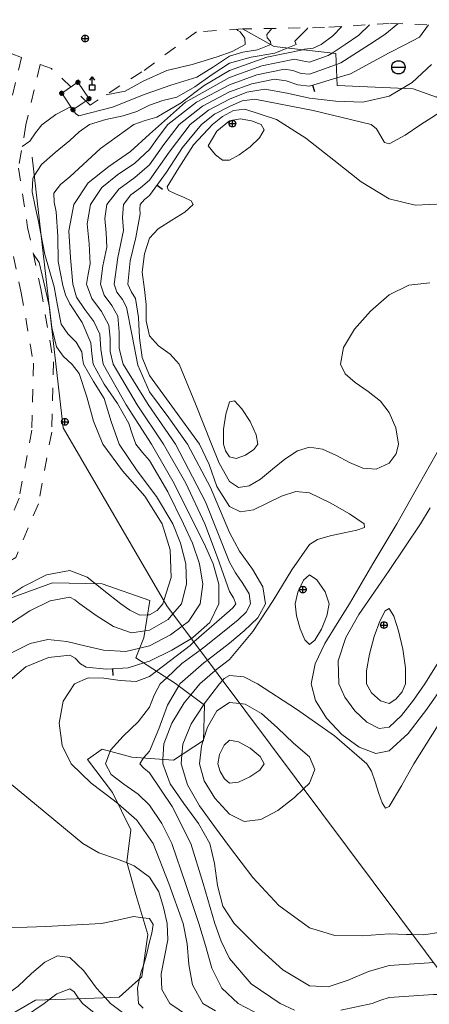
# Model space of a CAD drawing. Units: metres. Extents: x 26473806 to 26476277, y 7202123 to 7204352.
# Drawn here: x 26474705 to 26474766, y 7202671 to 7202819 of the extents above; entities that cross this region are included whole.
import ezdxf

# ---------------------------------------------------------------- set-up
doc = ezdxf.new("R2010")
doc.units = ezdxf.units.M
doc.linetypes.add('zm113', pattern=[4, 2, -2])
doc.layers.get('0').update_dxf_attribs({"linetype": 'CONTINUOUS'})
for name, color, linetype in [('MAANPINNAN_KORKEUS_PISTEET_Korkeuspiste_2501_25_2501', 7, 'CONTINUOUS'), ('MAANPINNAN_KORKEUS_PISTEET_Viettoviiva_2505_25_2505', 7, 'CONTINUOUS'), ('MAANPINNAN_KORKEUS_VIIVAT_Johtokäyrä_2521_25_2521', 7, 'CONTINUOUS'), ('MAANPINNAN_KORKEUS_VIIVAT_Korkeuskäyrä_2520_25_2520', 7, 'CONTINUOUS'), ('MAANPINNAN_KORKEUS_VIIVAT_Välikäyrä_2522_25_2522', 7, 'CONTINUOUS'), ('MAANPINTA_VIIVAT_Kuvioraja_1021_10_1021', 7, 'CONTINUOUS'), ('RAKENNUKSET_PISTEET_Kartoitettu rakennuksen piste_7003_70_7003', 7, 'CONTINUOUS'), ('RAKENNUKSET_VIIVAT_Muuntamo_7024_70_7024', 7, 'CONTINUOUS'), ('RAKENTEET_PISTEET_Antennimasto_7509_75_7509', 7, 'CONTINUOUS'), ('RAKENTEET_PISTEET_Kaivo_7501_75_7501', 7, 'CONTINUOUS'), ('RAKENTEET_VIIVAT_Puu tai rauta-aita_7531_75_7531', 7, 'CONTINUOUS'), ('TIELIIKENNEVERKOT_VIIVAT_Ajotie katkoviiva_8116_80_8116', 7, 'CONTINUOUS')]:
    doc.layers.add(name, color=color, linetype=linetype)
doc.linetypes.add('zm114', pattern='A,3,[24,KARTTA,S=0.8,R=0,X=0,Y=0],1', length=4)

# ---------------------------------------------------------------- blocks, each defined once
blk = doc.blocks.new('1000')
h = blk.add_hatch(color=0)
h.dxf.hatch_style = 1
h.paths.add_polyline_path([(-0.5, 0, 1), (0.5, 0, 1)])
at = {"color": 7, "linetype": 'Continuous', "lineweight": 50}
blk.add_circle((0, 0), 0.5, dxfattribs=at)
blk = doc.blocks.new('48')
at = {"color": 0, "linetype": 'Continuous'}
for p, q in [((-0.5, 0), (-0.484, 0.125)), ((-0.484, -0.125), (-0.5, 0)), ((-0.484, 0.125), (-0.438, 0.25)), ((-0.438, 0.25), (-0.359, 0.359)), ((-0.359, 0.359), (-0.25, 0.438)), ((-0.25, 0.438), (-0.125, 0.484)), ((-0.125, 0.484), (0, 0.5)), ((0, 0.5), (0.125, 0.484)), ((0, 0.5), (0, -0.5)), ((0.125, 0.484), (0.25, 0.438)), ((0.25, 0.438), (0.359, 0.359)), ((0.359, 0.359), (0.438, 0.25)), ((0.438, 0.25), (0.484, 0.125)), ((0.484, 0.125), (0.5, 0)), ((-0.438, -0.25), (-0.484, -0.125)), ((-0.359, -0.359), (-0.438, -0.25)), ((-0.25, -0.438), (-0.359, -0.359)), ((-0.125, -0.484), (-0.25, -0.438)), ((0, -0.5), (-0.125, -0.484)), ((0.125, -0.484), (0, -0.5)), ((0.25, -0.438), (0.125, -0.484)), ((0.359, -0.359), (0.25, -0.438)), ((0.438, -0.25), (0.359, -0.359)), ((0.484, -0.125), (0.438, -0.25)), ((0.5, 0), (0.484, -0.125))]:
    blk.add_line(p, q, dxfattribs=at)
blk = doc.blocks.new('92')
at = {"color": 0, "linetype": 'Continuous'}
for p, q in [((-0.5, 0.203), (-0.094, 0.203)), ((-0.5, -0.203), (-0.5, 0.203)), ((-0.094, 0.203), (-0.094, -0.203)), ((-0.094, 0), (0.5, 0)), ((0.25, 0.172), (0.5, 0)), ((-0.094, -0.203), (-0.5, -0.203)), ((0.5, 0), (0.25, -0.172))]:
    blk.add_line(p, q, dxfattribs=at)
blk = doc.blocks.new('17')
at = {"color": 0, "linetype": 'Continuous'}
for p, q in [((-0.5, 0), (-0.484, 0.125)), ((-0.484, -0.125), (-0.5, 0)), ((-0.5, 0), (0.5, 0)), ((-0.484, 0.125), (-0.438, 0.25)), ((-0.438, 0.25), (-0.359, 0.359)), ((-0.359, 0.359), (-0.25, 0.438)), ((-0.25, 0.438), (-0.125, 0.484)), ((-0.125, 0.484), (0, 0.5)), ((0, 0.5), (0.125, 0.484)), ((0, 0.5), (0, -0.5)), ((0.125, 0.484), (0.25, 0.438)), ((0.25, 0.438), (0.359, 0.359)), ((0.359, 0.359), (0.438, 0.25)), ((0.438, 0.25), (0.484, 0.125)), ((0.484, 0.125), (0.5, 0)), ((-0.438, -0.25), (-0.484, -0.125)), ((-0.359, -0.359), (-0.438, -0.25)), ((-0.25, -0.438), (-0.359, -0.359)), ((-0.125, -0.484), (-0.25, -0.438)), ((0, -0.5), (-0.125, -0.484)), ((0.125, -0.484), (0, -0.5)), ((0.25, -0.438), (0.125, -0.484)), ((0.359, -0.359), (0.25, -0.438)), ((0.438, -0.25), (0.359, -0.359)), ((0.484, -0.125), (0.438, -0.25)), ((0.5, 0), (0.484, -0.125))]:
    blk.add_line(p, q, dxfattribs=at)
blk = doc.blocks.new('100')
at = {"color": 0, "linetype": 'Continuous'}
blk.add_line((0, 0), (1, 0), dxfattribs=at)

msp = doc.modelspace()

# ---------------------------------------------------------------- linework, layer by layer
at = {"layer": 'MAANPINNAN_KORKEUS_VIIVAT_Johtokäyrä_2521_25_2521', "color": 40, "lineweight": 0, "elevation": 10, "flags": 128}
msp.add_lwpolyline([(26474717.768, 7202807.347), (26474720.611, 7202807.881), (26474723.345, 7202809.387), (26474726.865, 7202810.983), (26474730.707, 7202811.925), (26474734.435, 7202813.035), (26474736.677, 7202813.868), (26474738.662, 7202814.9), (26474738.603, 7202815.848), (26474737.898, 7202816.808), (26474737.528, 7202816.995), (26474737.344, 7202817.184)], dxfattribs=at)
at = {"layer": 'MAANPINNAN_KORKEUS_VIIVAT_Johtokäyrä_2521_25_2521', "color": 40, "lineweight": 0, "elevation": 5, "flags": 128}
for points in [[(26474733.078, 7202799.678), (26474734.383, 7202801.881), (26474736.3, 7202803.464), (26474737.924, 7202803.753), (26474739.59, 7202803.445), (26474741.068, 7202802.9), (26474741.512, 7202802.111), (26474740.799, 7202800.903), (26474739.387, 7202799.551), (26474737.734, 7202798.331), (26474736.3, 7202797.519), (26474735.259, 7202797.525), (26474734.204, 7202798.32), (26474733.078, 7202799.678)], [(26474735.72, 7202753.872), (26474735.377, 7202754.9), (26474735.375, 7202757.114), (26474735.755, 7202759.402), (26474736.3, 7202761.238), (26474737.028, 7202761.379), (26474738.175, 7202760.176), (26474739.385, 7202758.268), (26474740.297, 7202756.296), (26474740.555, 7202754.9), (26474739.933, 7202754.069), (26474738.687, 7202753.209), (26474737.311, 7202752.715), (26474736.3, 7202752.985), (26474735.72, 7202753.872)], [(26474747.427, 7202703.127), (26474748.3, 7202703.955), (26474749.103, 7202706.043), (26474748.3, 7202707.933), (26474745.91, 7202709.987), (26474743.499, 7202712.309), (26474741.082, 7202714.422), (26474738.677, 7202715.845), (26474737.861, 7202715.933), (26474736.3, 7202716.102), (26474734.419, 7202714.843), (26474732.988, 7202712.409), (26474732.401, 7202710.526), (26474732.349, 7202710.36), (26474732.088, 7202709.52), (26474731.796, 7202706.9), (26474732.474, 7202704.305), (26474734.121, 7202701.744), (26474736.3, 7202699.341), (26474738.51, 7202698.209), (26474740.991, 7202698.532), (26474743.567, 7202699.882), (26474746.062, 7202701.833), (26474747.427, 7202703.127)]]:
    msp.add_lwpolyline(points, close=True, dxfattribs=at)
at = {"layer": 'MAANPINNAN_KORKEUS_VIIVAT_Korkeuskäyrä_2520_25_2520', "color": 40, "lineweight": 0, "flags": 128}
for points, elevation in [([(26474757.305, 7202817.881), (26474755.75, 7202816.304), (26474753.695, 7202814.9), (26474751.702, 7202813.622), (26474751.125, 7202813.252), (26474748.3, 7202812.243), (26474747.19, 7202812.434), (26474746.08, 7202812.68), (26474741.166, 7202811.697), (26474736.3, 7202809.927), (26474729.697, 7202806.236), (26474724.3, 7202801.416), (26474721.442, 7202798.842), (26474718.156, 7202796.58), (26474715.095, 7202794.107), (26474712.914, 7202790.9), (26474712.148, 7202786.934), (26474712.398, 7202782.881), (26474712.764, 7202778.9), (26474713.336, 7202776.938), (26474714.561, 7202775.116), (26474715.903, 7202773.317), (26474716.826, 7202771.426), (26474716.965, 7202769.144), (26474717.329, 7202766.9), (26474720.782, 7202760.81), (26474724.603, 7202754.9), (26474727.981, 7202748.985), (26474731.016, 7202742.9), (26474732.494, 7202739.985), (26474733.839, 7202736.935), (26474734.689, 7202733.868), (26474734.679, 7202730.9), (26474733.326, 7202728.11), (26474730.809, 7202725.837), (26474730.569, 7202725.695), (26474727.632, 7202723.946), (26474724.3, 7202722.302), (26474723.44, 7202722.035), (26474721.087, 7202721.305), (26474717.804, 7202721.092), (26474714.79, 7202721.39), (26474713.939, 7202721.909), (26474713.126, 7202722.728), (26474712.3, 7202723.18), (26474709.09, 7202722.851), (26474705.692, 7202721.465), (26474702.693, 7202718.9)], 8), ([(26474703.282, 7202727.858), (26474706.316, 7202729.841), (26474709.342, 7202731.381), (26474712.3, 7202731.902), (26474713.078, 7202731.519), (26474713.84, 7202730.9), (26474716.281, 7202729.152), (26474718.895, 7202727.497), (26474721.598, 7202726.554), (26474723.609, 7202726.844), (26474724.3, 7202726.944), (26474727.09, 7202728.549), (26474727.805, 7202729.396), (26474729.075, 7202730.9), (26474729.855, 7202733.844), (26474729.727, 7202736.937), (26474728.957, 7202740.012), (26474727.808, 7202742.9), (26474725.359, 7202747.027), (26474722.45, 7202750.903), (26474719.75, 7202754.9), (26474718.522, 7202758.298), (26474717.451, 7202761.749), (26474715.877, 7202764.308), (26474714.351, 7202766.9), (26474714.231, 7202767.812), (26474714.146, 7202768.746), (26474713.253, 7202770.197), (26474712.013, 7202771.461), (26474711.039, 7202772.884), (26474710.468, 7202775.698), (26474709.953, 7202778.521), (26474708.54, 7202783.363), (26474707.965, 7202786.482), (26474707.623, 7202788.336), (26474707.131, 7202790.569), (26474706.638, 7202792.796), (26474706.751, 7202794.82), (26474706.97, 7202795.162), (26474708.077, 7202796.886), (26474710.136, 7202798.707), (26474712.3, 7202800.47), (26474713.731, 7202801.792), (26474715.269, 7202802.9), (26474717.74, 7202803.648), (26474720.314, 7202804.203), (26474722.374, 7202804.856), (26474724.3, 7202805.783), (26474726.303, 7202806.488), (26474728.392, 7202806.992), (26474731.109, 7202808.537), (26474733.691, 7202810.424), (26474736.3, 7202812.081), (26474739.569, 7202813.019), (26474743.09, 7202813.588), (26474745.049, 7202814.385), (26474746.313, 7202814.9), (26474746.216, 7202815.152), (26474746.109, 7202815.411), (26474747.993, 7202817.286), (26474748.055, 7202817.414)], 9), ([(26474766.187, 7202817.842), (26474764.826, 7202816.025), (26474762.611, 7202814.867), (26474760.3, 7202813.676), (26474754.461, 7202810.48), (26474752.44, 7202809.881), (26474748.3, 7202808.653), (26474746.563, 7202808.829), (26474744.819, 7202809.443), (26474743.082, 7202809.682), (26474739.673, 7202809.008), (26474736.3, 7202807.772), (26474732.258, 7202805.65), (26474728.728, 7202802.9), (26474726.42, 7202799.885), (26474724.3, 7202796.817), (26474722.084, 7202794.94), (26474719.657, 7202793.2), (26474717.893, 7202790.9), (26474717.554, 7202788.78), (26474717.772, 7202786.614), (26474717.863, 7202784.463), (26474717.294, 7202781.671), (26474716.9, 7202778.9), (26474717.499, 7202777.246), (26474718.639, 7202775.706), (26474719.505, 7202774.105), (26474719.742, 7202771.721), (26474719.751, 7202769.232), (26474720.306, 7202766.9), (26474724.102, 7202760.819), (26474728.194, 7202754.9), (26474732.689, 7202746.23), (26474736.3, 7202737.18), (26474737.189, 7202735.558), (26474738.319, 7202733.966), (26474739.232, 7202732.41), (26474739.47, 7202730.9), (26474738.809, 7202729.659), (26474737.593, 7202728.529), (26474736.3, 7202727.437), (26474732.76, 7202724.585), (26474731.881, 7202723.939), (26474729.149, 7202721.931), (26474726.866, 7202719.81), (26474725.888, 7202718.9), (26474724.997, 7202717.169), (26474724.3, 7202715.381), (26474722.561, 7202713.189), (26474720.333, 7202711.039), (26474718.429, 7202708.94), (26474718.365, 7202708.77), (26474717.663, 7202706.9), (26474718.508, 7202705.301), (26474720.407, 7202703.816), (26474722.593, 7202702.309), (26474724.3, 7202700.647), (26474726.12, 7202697.901), (26474727.661, 7202694.9), (26474729.715, 7202688.907), (26474731.705, 7202682.9), (26474732.688, 7202679.583), (26474733.669, 7202676.199), (26474735.138, 7202673.166), (26474737.587, 7202670.9), (26474741.081, 7202669.077)], 7), ([(26474766.903, 7202677.054), (26474766.31, 7202676.989), (26474760.3, 7202676.569), (26474757.2, 7202675.716), (26474754.109, 7202674.377), (26474751.113, 7202673.379), (26474748.3, 7202673.552), (26474744.288, 7202675.941), (26474740.6, 7202679.318), (26474736.988, 7202682.9), (26474735.296, 7202685.494), (26474734.517, 7202688.621), (26474734.062, 7202691.888), (26474733.339, 7202694.9), (26474731.655, 7202697.924), (26474729.427, 7202700.906), (26474727.387, 7202703.886), (26474726.268, 7202706.9), (26474726.308, 7202707.529), (26474726.457, 7202709.89), (26474727.63, 7202712.984), (26474729.512, 7202716.035), (26474730.484, 7202717.237), (26474731.83, 7202718.9), (26474734.083, 7202720.822), (26474734.162, 7202720.885), (26474736.3, 7202722.565), (26474739.796, 7202726.727), (26474742.87, 7202731.427), (26474745.659, 7202736.008), (26474748.3, 7202739.812), (26474749.523, 7202740.576), (26474751.425, 7202741.135), (26474753.541, 7202741.568), (26474755.406, 7202741.954), (26474756.558, 7202742.372), (26474756.53, 7202742.9), (26474754.33, 7202744.403), (26474751.409, 7202746.069), (26474748.3, 7202747.572), (26474746.271, 7202747.79), (26474744.135, 7202747.098), (26474741.98, 7202746.011), (26474739.896, 7202745.045), (26474737.973, 7202744.713), (26474736.3, 7202745.53), (26474734.416, 7202748.521), (26474733.258, 7202751.812), (26474731.786, 7202754.9), (26474724.3, 7202765.212), (26474723.169, 7202767.878), (26474722.778, 7202770.85), (26474722.619, 7202773.897), (26474722.185, 7202776.785), (26474721.544, 7202777.829), (26474721.036, 7202778.9), (26474721.387, 7202782.4), (26474722.219, 7202785.928), (26474722.865, 7202789.465), (26474722.814, 7202790.186), (26474722.871, 7202790.9), (26474723.529, 7202791.613), (26474724.3, 7202792.219), (26474726.831, 7202795.749), (26474729.251, 7202799.452), (26474732.076, 7202802.9), (26474734.045, 7202804.434), (26474736.3, 7202805.618), (26474738.179, 7202806.438), (26474740.083, 7202806.683), (26474748.876, 7202805.011), (26474757.589, 7202802.9), (26474758.397, 7202802.248), (26474759.013, 7202801.157), (26474759.595, 7202800.211), (26474760.3, 7202799.991), (26474762.678, 7202801.266), (26474765.049, 7202802.9), (26474769.052, 7202805.426)], 6), ([(26474768.201, 7202754.9), (26474764.808, 7202748.867), (26474761.411, 7202742.9), (26474757.816, 7202736.935), (26474757.816, 7202736.935), (26474754.318, 7202730.9), (26474752.494, 7202727.956), (26474750.629, 7202724.943), (26474749.174, 7202721.908), (26474748.583, 7202718.9), (26474749.216, 7202716.391), (26474750.876, 7202713.727), (26474753.19, 7202711.271), (26474755.782, 7202709.39), (26474758.277, 7202708.446), (26474760.3, 7202708.806), (26474763.135, 7202711.457), (26474765.94, 7202715.075), (26474768.59, 7202718.9)], 6), ([(26474700.3, 7202706.413), (26474714.28, 7202694.9), (26474716.658, 7202693.517), (26474719.326, 7202692.606), (26474720.908, 7202691.992), (26474721.976, 7202691.577), (26474724.3, 7202689.835), (26474725.666, 7202687.668), (26474726.412, 7202685.308), (26474726.955, 7202682.9), (26474727.039, 7202680.471), (26474726.547, 7202677.907), (26474726.049, 7202675.359), (26474726.117, 7202672.974), (26474727.32, 7202670.9), (26474730.141, 7202668.98)], 8), ([(26474721.236, 7202668.78), (26474718.439, 7202670.9), (26474717.636, 7202671.767), (26474716.327, 7202673.179), (26474714.441, 7202675.792), (26474712.3, 7202677.806), (26474710.461, 7202678.06), (26474708.553, 7202677.084), (26474706.578, 7202675.393), (26474704.542, 7202673.501), (26474702.448, 7202671.924), (26474700.3, 7202671.174), (26474697.361, 7202671.413), (26474694.342, 7202672.159), (26474691.302, 7202672.811), (26474688.3, 7202672.766), (26474686.474, 7202672.087), (26474684.846, 7202670.9), (26474683.351, 7202668.686)], 9)]:
    msp.add_lwpolyline(points, dxfattribs=dict(at, elevation=elevation))
at = {"layer": 'MAANPINNAN_KORKEUS_VIIVAT_Korkeuskäyrä_2520_25_2520', "color": 40, "lineweight": 0, "elevation": 7, "flags": 128}
msp.add_lwpolyline([(26474757.612, 7202717.544), (26474758.99, 7202716.317), (26474760.3, 7202715.946), (26474761.284, 7202716.581), (26474762.222, 7202717.704), (26474762.726, 7202718.9), (26474762.748, 7202721.271), (26474762.351, 7202724.083), (26474761.701, 7202726.837), (26474760.962, 7202729.038), (26474760.3, 7202730.189), (26474759.676, 7202729.838), (26474758.873, 7202728.293), (26474758.04, 7202725.991), (26474757.328, 7202723.367), (26474756.889, 7202720.858), (26474756.871, 7202718.9), (26474757.612, 7202717.544)], close=True, dxfattribs=at)
at = {"layer": 'MAANPINNAN_KORKEUS_VIIVAT_Välikäyrä_2522_25_2522', "color": 94, "lineweight": 0, "flags": 128}
for points, elevation in [([(26474761.587, 7202818.019), (26474759.62, 7202816.393), (26474757.339, 7202814.9), (26474753.032, 7202812.138), (26474752.358, 7202811.897), (26474748.3, 7202810.448), (26474747.063, 7202810.547), (26474745.819, 7202811.001), (26474744.581, 7202811.181), (26474740.42, 7202810.349), (26474736.3, 7202808.85), (26474731.364, 7202806.258), (26474727.054, 7202802.9), (26474725.619, 7202801.025), (26474724.3, 7202799.117), (26474722.067, 7202797.106), (26474719.499, 7202795.338), (26474717.107, 7202793.406), (26474715.403, 7202790.9), (26474714.933, 7202787.957), (26474715.235, 7202784.949), (26474715.362, 7202781.963), (26474715.049, 7202780.425), (26474714.832, 7202778.9), (26474715.599, 7202776.783), (26474717.057, 7202774.814), (26474718.166, 7202772.765), (26474718.358, 7202770.825), (26474718.365, 7202768.799), (26474718.817, 7202766.9), (26474722.448, 7202760.814), (26474726.398, 7202754.9), (26474729.751, 7202749.021), (26474732.62, 7202742.9), (26474734.52, 7202737.841), (26474736.3, 7202732.762), (26474736.9, 7202731.809), (26474737.24, 7202730.9), (26474736.875, 7202730.364), (26474736.3, 7202729.874), (26474730.954, 7202725.18), (26474730.371, 7202724.668), (26474725.352, 7202720.793), (26474724.3, 7202719.981), (26474722.263, 7202719.267), (26474719.891, 7202719.378), (26474717.411, 7202719.737), (26474715.049, 7202719.769), (26474713.032, 7202718.9), (26474711.303, 7202716.313), (26474710.725, 7202713.004), (26474711.17, 7202709.644), (26474712.51, 7202706.9), (26474715.515, 7202703.988), (26474719.051, 7202701.302), (26474719.576, 7202700.849), (26474722.394, 7202698.416), (26474724.821, 7202694.9), (26474727.189, 7202688.925), (26474729.33, 7202682.9), (26474729.943, 7202679.87), (26474730.188, 7202676.725), (26474730.751, 7202673.667), (26474732.319, 7202670.9), (26474734.196, 7202669.761)], 7.5), ([(26474753.147, 7202817.62), (26474751.819, 7202816.184), (26474750.051, 7202814.9), (26474748.87, 7202814.372), (26474747.58, 7202814.18), (26474747.317, 7202814.125), (26474741.905, 7202812.995), (26474736.3, 7202811.004), (26474732.51, 7202808.758), (26474729.034, 7202806.128), (26474725.371, 7202803.971), (26474723.638, 7202803.471), (26474721.937, 7202802.9), (26474716.946, 7202799.304), (26474712.3, 7202795.012), (26474710.905, 7202793.872), (26474709.916, 7202792.585), (26474709.957, 7202791.242), (26474710.29, 7202789.798), (26474710.493, 7202786.068), (26474710.586, 7202782.337), (26474711.275, 7202778.734), (26474711.682, 7202777.29), (26474712.3, 7202775.949), (26474714.155, 7202773.148), (26474715.486, 7202770.086), (26474715.633, 7202768.475), (26474715.84, 7202766.9), (26474717.49, 7202763.874), (26474719.468, 7202760.987), (26474721.191, 7202758.009), (26474721.677, 7202756.443), (26474722.234, 7202754.9), (26474723.244, 7202753.648), (26474724.3, 7202752.417), (26474727.013, 7202747.746), (26474729.412, 7202742.9), (26474730.734, 7202739.998), (26474731.814, 7202736.933), (26474732.309, 7202733.852), (26474731.877, 7202730.9), (26474730.131, 7202728.254), (26474729.184, 7202727.549), (26474727.423, 7202726.24), (26474724.3, 7202724.623), (26474722.82, 7202724.265), (26474720.749, 7202723.765), (26474717.357, 7202723.957), (26474714.751, 7202724.563), (26474711.892, 7202725.255), (26474709.011, 7202725.542), (26474706.337, 7202724.937), (26474700.62, 7202722.116)], 8.5), ([(26474742.665, 7202817.319), (26474741.89, 7202816.394), (26474741.974, 7202815.917), (26474742.446, 7202815.348), (26474742.487, 7202814.9), (26474740.496, 7202814.089), (26474738.32, 7202813.738), (26474736.3, 7202813.158), (26474733.895, 7202811.547), (26474731.413, 7202810.014), (26474727.498, 7202808.812), (26474723.63, 7202807.453), (26474718.703, 7202805.479), (26474713.679, 7202804.212), (26474713.175, 7202804.54), (26474712.814, 7202805.131)], 9.5), ([(26474766.648, 7202811.903), (26474763.756, 7202809.193), (26474762.257, 7202808.301), (26474760.3, 7202807.137), (26474756.332, 7202806.259), (26474752.293, 7202806.393), (26474748.3, 7202806.859), (26474744.938, 7202807.619), (26474741.583, 7202808.183), (26474738.925, 7202807.733), (26474736.3, 7202806.695), (26474733.151, 7202805.042), (26474730.402, 7202802.9), (26474727.221, 7202798.745), (26474724.3, 7202794.518), (26474722.945, 7202793.371), (26474721.461, 7202792.306), (26474720.382, 7202790.9), (26474720.225, 7202788.943), (26474720.364, 7202786.964), (26474719.54, 7202782.916), (26474718.968, 7202778.9), (26474719.4, 7202777.708), (26474720.221, 7202776.599), (26474720.845, 7202775.445), (26474721.678, 7202771.146), (26474722.542, 7202766.742), (26474724.3, 7202762.738), (26474727.199, 7202758.851), (26474729.99, 7202754.9), (26474733.464, 7202748.39), (26474736.3, 7202741.6), (26474737.814, 7202738.834), (26474739.738, 7202736.121), (26474741.294, 7202733.472), (26474741.7, 7202730.9), (26474740.574, 7202728.786), (26474738.503, 7202726.86), (26474736.3, 7202725.001), (26474733.002, 7202722.438), (26474732.467, 7202722.023), (26474728.859, 7202718.9), (26474728.674, 7202718.587), (26474726.973, 7202715.706), (26474725.69, 7202712.139), (26474724.3, 7202708.795), (26474723.413, 7202707.825), (26474723.37, 7202707.758), (26474722.817, 7202706.9), (26474723.429, 7202706.209), (26474724.3, 7202705.503), (26474727.677, 7202700.453), (26474730.5, 7202694.9), (26474732.337, 7202688.91), (26474734.08, 7202682.9), (26474735.058, 7202680.241), (26474736.3, 7202677.655), (26474739.569, 7202673.819), (26474743.91, 7202670.9), (26474746.076, 7202669.884)], 6.5), ([(26474705.165, 7202799.581), (26474706.298, 7202800.375), (26474707.154, 7202801.655), (26474708.133, 7202802.849), (26474710.218, 7202804.383), (26474712.3, 7202805.505), (26474712.656, 7202805.291)], 9.5), ([(26474766.384, 7202779.11), (26474763.235, 7202778.777), (26474760.3, 7202777.303), (26474757.479, 7202774.854), (26474755.074, 7202772.144), (26474753.445, 7202769.412), (26474752.953, 7202766.9), (26474753.655, 7202765.472), (26474755.199, 7202764.131), (26474757.128, 7202762.781), (26474758.981, 7202761.324), (26474760.3, 7202759.663), (26474761.293, 7202757.33), (26474761.697, 7202754.9), (26474761.355, 7202753.413), (26474760.3, 7202752.048), (26474758.352, 7202751.121), (26474756.349, 7202751.298), (26474754.316, 7202752.15), (26474752.279, 7202753.246), (26474750.265, 7202754.158), (26474748.3, 7202754.455), (26474746.49, 7202753.87), (26474744.63, 7202752.636), (26474742.771, 7202751.111), (26474740.96, 7202749.652), (26474739.245, 7202748.619), (26474737.676, 7202748.368), (26474736.3, 7202749.258), (26474734.724, 7202752.018), (26474733.582, 7202754.9), (26474731.169, 7202760.924), (26474728.737, 7202766.9), (26474727.411, 7202768.422), (26474725.652, 7202769.649), (26474724.3, 7202771.152), (26474723.808, 7202773.418), (26474723.805, 7202775.838), (26474723.525, 7202778.125), (26474723.197, 7202780.731), (26474723.537, 7202783.485), (26474724.3, 7202785.809), (26474725.611, 7202787.247), (26474727.621, 7202788.525), (26474729.605, 7202789.718), (26474730.838, 7202790.9), (26474730.551, 7202791.432), (26474729.482, 7202791.945), (26474728.166, 7202792.454), (26474727.135, 7202792.975), (26474726.923, 7202793.523), (26474728.67, 7202796.403), (26474730.911, 7202799.818), (26474733.75, 7202802.9), (26474735.265, 7202804.087), (26474736.88, 7202804.974), (26474738.584, 7202805.184), (26474743.357, 7202803.633), (26474747.761, 7202800.863), (26474751.951, 7202797.522), (26474756.079, 7202794.26), (26474760.3, 7202791.724), (26474764.179, 7202790.753), (26474768.467, 7202790.953)], 5.5), ([(26474701.969, 7202731.253), (26474705.248, 7202733.445), (26474708.811, 7202735.278), (26474712.3, 7202735.896), (26474714.905, 7202734.913), (26474716.139, 7202733.95), (26474717.447, 7202732.93), (26474719.977, 7202730.9), (26474721.341, 7202729.933), (26474722.812, 7202729.186), (26474724.004, 7202729.249), (26474724.3, 7202729.265), (26474725.426, 7202729.927), (26474726.274, 7202730.9), (26474726.432, 7202731.403), (26474727.523, 7202734.865), (26474727.377, 7202739.004), (26474726.204, 7202742.9), (26474723.567, 7202747.065), (26474720.242, 7202750.873), (26474717.266, 7202754.9), (26474715.865, 7202758.339), (26474714.897, 7202761.978), (26474713.712, 7202765.488), (26474712.663, 7202766.859), (26474711.335, 7202768.076), (26474710.329, 7202769.496), (26474709.617, 7202772.4), (26474709.264, 7202775.391), (26474709.204, 7202775.669), (26474708.631, 7202778.307), (26474708.164, 7202780.249), (26474707.696, 7202782.19), (26474706.84, 7202783.436)], 9.5), ([(26474766.422, 7202745.301), (26474764.986, 7202742.9), (26474760.3, 7202735.936), (26474758.064, 7202732.69), (26474758.064, 7202732.69), (26474755.747, 7202729.309), (26474753.791, 7202725.848), (26474752.637, 7202722.361), (26474752.727, 7202718.9), (26474753.604, 7202716.895), (26474755.106, 7202714.831), (26474756.927, 7202713.117), (26474758.761, 7202712.163), (26474760.3, 7202712.377), (26474762.133, 7202714.125), (26474763.946, 7202716.445), (26474765.658, 7202718.9), (26474769.015, 7202724.267)], 6.5), ([(26474768.024, 7202681.603), (26474765.512, 7202681.211), (26474763.767, 7202681.251), (26474762.882, 7202681.272), (26474760.3, 7202681.335), (26474756.205, 7202681.067), (26474752.101, 7202681.09), (26474748.3, 7202682.226), (26474743.703, 7202685.589), (26474739.803, 7202689.801), (26474736.3, 7202694.436), (26474734.024, 7202697.468), (26474731.778, 7202700.584), (26474729.975, 7202703.742), (26474729.032, 7202706.9), (26474729.149, 7202708.234), (26474729.292, 7202709.851), (26474730.55, 7202712.87), (26474732.421, 7202715.792), (26474732.492, 7202715.903), (26474734.801, 7202718.9), (26474735.261, 7202719.413), (26474735.505, 7202719.684), (26474736.3, 7202720.129), (26474738.439, 7202719.919), (26474740.515, 7202718.9), (26474746.379, 7202715.081), (26474752.048, 7202711.063), (26474756.907, 7202706.9), (26474757.604, 7202705.775), (26474758.197, 7202704.163), (26474758.726, 7202702.446), (26474759.227, 7202701.003), (26474759.739, 7202700.216), (26474760.3, 7202700.466), (26474762.119, 7202703.582), (26474763.977, 7202706.9), (26474771.523, 7202718.9)], 5.5), ([(26474700.3, 7202682.146), (26474708.699, 7202682.469), (26474717.096, 7202682.9), (26474719.501, 7202683.397), (26474721.903, 7202683.93), (26474723.301, 7202683.756), (26474724.3, 7202683.631), (26474724.844, 7202682.769), (26474724.621, 7202681.455), (26474724.3, 7202680.146), (26474723.753, 7202677.811), (26474723.377, 7202676.658), (26474722.995, 7202675.482), (26474722.799, 7202674.613), (26474722.474, 7202673.174), (26474722.638, 7202670.9), (26474723.309, 7202670.209)], 8.5), ([(26474753.034, 7202669.876), (26474757.73, 7202670.9), (26474759.013, 7202671.378), (26474760.3, 7202671.802), (26474766.915, 7202672.262), (26474770.485, 7202672.258), (26474773.485, 7202672.254), (26474773.578, 7202671.945), (26474773.67, 7202671.631), (26474778.393, 7202672.114), (26474783.195, 7202673.271), (26474787.913, 7202674.737), (26474788.797, 7202674.406), (26474789.367, 7202673.163), (26474789.941, 7202671.748), (26474790.837, 7202670.9), (26474793.544, 7202670.233)], 6.5), ([(26474717.377, 7202668.401), (26474714.24, 7202670.9), (26474713.656, 7202671.618), (26474713.577, 7202671.715), (26474712.981, 7202672.634), (26474712.3, 7202673.082), (26474710.363, 7202672.351), (26474709.161, 7202671.443), (26474708.442, 7202670.9), (26474705.531, 7202668.865)], 9.5)]:
    msp.add_lwpolyline(points, dxfattribs=dict(at, elevation=elevation))
for points, elevation in [([(26474747.615, 7202725.504), (26474746.903, 7202727.131), (26474746.355, 7202729.12), (26474746.16, 7202730.9), (26474746.558, 7202732.681), (26474747.401, 7202734.439), (26474748.3, 7202735.265), (26474749.437, 7202734.497), (26474750.653, 7202732.719), (26474751.247, 7202730.9), (26474750.933, 7202729.121), (26474750.116, 7202727.107), (26474749.128, 7202725.468), (26474748.3, 7202724.811), (26474747.615, 7202725.504)], 5.5), ([(26474735.539, 7202704.609), (26474734.876, 7202705.747), (26474734.56, 7202706.9), (26474734.811, 7202708.287), (26474735.494, 7202709.692), (26474736.3, 7202710.455), (26474737.645, 7202710.203), (26474739.407, 7202709.223), (26474740.921, 7202707.97), (26474741.518, 7202706.9), (26474740.838, 7202705.951), (26474739.349, 7202704.91), (26474737.64, 7202704.133), (26474736.3, 7202703.98), (26474735.539, 7202704.609)], 4.5)]:
    msp.add_lwpolyline(points, close=True, dxfattribs=dict(at, elevation=elevation))
at = {"layer": 'MAANPINTA_VIIVAT_Kuvioraja_1021_10_1021', "color": 254, "lineweight": 0}
for points in [[(26474778.4445, 7202815.31625, 5.727), (26474775.074, 7202813.06275, 6.341), (26474767.377375, 7202806.993625, 6.676), (26474763.897625, 7202808.22775, 6.675), (26474752.486875, 7202808.73625, 6.648), (26474752.289625, 7202813.5545, 7.877), (26474742.986125, 7202814.6225, 9.256), (26474738.261375, 7202817.242, 9.933)], [(26474702.173875, 7202731.298125, 9.519), (26474709.7395, 7202734.077875, 9.452), (26474717.17125, 7202733.929375, 9.8), (26474724.354, 7202731.382875, 10.109), (26474723.43725, 7202725.796875, 8.743), (26474722.236375, 7202722.81675, 7.465), (26474728.17275, 7202718.961375, 6.54), (26474732.525375, 7202715.713875, 5.316), (26474732.3975, 7202710.3925, 5.263), (26474727.901375, 7202707.40525, 5.511), (26474721.61725, 7202707.894875, 6.354), (26474717.150875, 7202709.09725, 7.099), (26474714.9725, 7202707.53475, 7.372), (26474718.728, 7202702.58875, 7.637), (26474721.45775, 7202696.9835, 7.995), (26474720.879, 7202692.092, 8.258), (26474722.25525, 7202687.2765, 8.557), (26474724.051, 7202681.229375, 8.812), (26474723.118, 7202674.89925, 8.836), (26474719.709125, 7202671.843125, 9.178), (26474714.70075, 7202671.658875, 9.464), (26474707.141875, 7202671.36425, 9.463), (26474702.49725, 7202668.665625, 9.462)]]:
    msp.add_polyline3d(points, dxfattribs=at)
at = {"layer": 'RAKENNUKSET_VIIVAT_Muuntamo_7024_70_7024', "color": 101, "lineweight": 0, "flags": 128}
msp.add_lwpolyline([(26474712.78, 7202805.108), (26474711.108, 7202807.578), (26474713.542, 7202809.242), (26474715.217, 7202806.752), (26474712.78, 7202805.108)], close=True, dxfattribs=at)
at = {"layer": 'RAKENTEET_VIIVAT_Puu tai rauta-aita_7531_75_7531', "color": 0, "linetype": 'zm114', "lineweight": 0, "ltscale": 1.26749}
msp.add_line((26474706.647875, 7202797.975625), (26474711.3015, 7202757.35625), dxfattribs=at)
at = {"layer": 'RAKENTEET_VIIVAT_Puu tai rauta-aita_7531_75_7531', "color": 0, "linetype": 'zm114', "lineweight": 0, "ltscale": 1.207302}
msp.add_line((26474711.3015, 7202757.35625), (26474726.882125, 7202730.63075), dxfattribs=at)
at = {"layer": 'RAKENTEET_VIIVAT_Puu tai rauta-aita_7531_75_7531', "color": 0, "linetype": 'zm114', "lineweight": 0, "ltscale": 1.401485}
msp.add_line((26474726.882125, 7202730.63075), (26474790.734, 7202645.150375), dxfattribs=at)
at = {"layer": 'TIELIIKENNEVERKOT_VIIVAT_Ajotie katkoviiva_8116_80_8116', "color": 42, "linetype": 'zm113', "lineweight": 0, "ltscale": 0.973296}
msp.add_polyline3d([(26474691.683375, 7202818.6305, 8.917), (26474698.701625, 7202816.11425, 9.099), (26474703.495375, 7202813.556875, 9.53), (26474705.06275, 7202812.967625, 9.663), (26474702.788625, 7202803.42, 9.659), (26474701.562, 7202796.367125, 9.342), (26474703.023125, 7202786.8765, 9.314), (26474705.029625, 7202777.619625, 9.749), (26474706.853, 7202767.044625, 9.834), (26474706.602875, 7202756.998, 10.001), (26474704.702375, 7202746.774125, 10.099), (26474701.813375, 7202739.932, 10.197), (26474694.30825, 7202735.543, 10.151), (26474686.895625, 7202731.9435, 10.179), (26474679.44425, 7202726.87525, 9.729), (26474674.017625, 7202722.531125, 9.289), (26474668.108125, 7202714.383125, 9.221), (26474662.63125, 7202703.84675, 9.04), (26474661.89375, 7202702.358, 9.034)], dxfattribs=at)
at = {"layer": 'TIELIIKENNEVERKOT_VIIVAT_Ajotie katkoviiva_8116_80_8116', "color": 42, "linetype": 'zm113', "lineweight": 0, "ltscale": 0.910843}
msp.add_polyline3d([(26474778.4445, 7202815.31625, 5.727), (26474777.098625, 7202816.252, 5.868), (26474769.592125, 7202817.710375, 6.632), (26474760.304875, 7202818.068625, 7.645), (26474750.570875, 7202817.457625, 8.813), (26474738.261375, 7202817.242, 9.933)], dxfattribs=at)
at = {"layer": 'TIELIIKENNEVERKOT_VIIVAT_Ajotie katkoviiva_8116_80_8116', "color": 42, "linetype": 'zm113', "lineweight": 0, "ltscale": 0.976653}
msp.add_polyline3d([(26474738.261375, 7202817.242, 9.933), (26474731.326875, 7202816.80425, 10.463), (26474723.142625, 7202810.779375, 10.355), (26474715.3715, 7202805.817125, 9.841), (26474709.54775, 7202811.281375, 9.839), (26474707.8465, 7202811.920625, 9.663), (26474705.72825, 7202802.818375, 9.659), (26474704.601625, 7202796.339125, 9.342), (26474705.973625, 7202787.42925, 9.314), (26474707.973625, 7202778.202125, 9.749), (26474709.85975, 7202767.26125, 9.834), (26474709.595875, 7202756.69025, 10.001), (26474707.59125, 7202745.90575, 10.099), (26474704.1895, 7202737.846375, 10.197), (26474695.71625, 7202732.892, 10.151), (26474688.402875, 7202729.340125, 10.179), (26474681.21975, 7202724.45425, 9.729), (26474676.20775, 7202720.442625, 9.289), (26474670.671125, 7202712.8085, 9.221), (26474665.29825, 7202702.471875, 9.04), (26474664.766125, 7202701.397375, 9.035)], dxfattribs=at)

# ---------------------------------------------------------------- block references
at = {"layer": 'MAANPINNAN_KORKEUS_PISTEET_Korkeuspiste_2501_25_2501', "color": 0, "lineweight": 0, "rotation": 90}
for p in [(26474714.61, 7202815.8, 9.638), (26474736.73, 7202803.02, 4.63), (26474711.58, 7202758.24, 10.5), (26474747.31, 7202733.05, 5.4), (26474759.5, 7202727.72, 7.71)]:
    msp.add_blockref('17', p, dxfattribs=at)
at = {"layer": 'MAANPINNAN_KORKEUS_PISTEET_Viettoviiva_2505_25_2505', "color": 40, "lineweight": 0}
for p, rotation in [((26474748.773, 7202808.794, 7), 286.505997), ((26474725.419, 7202793.78, 6), 324.360001), ((26474718.723, 7202721.151, 8), 273.707993)]:
    msp.add_blockref('100', p, dxfattribs=dict(at, rotation=rotation))
at = {"layer": 'RAKENNUKSET_PISTEET_Kartoitettu rakennuksen piste_7003_70_7003', "color": 144, "lineweight": 0, "xscale": 0.5, "yscale": 0.5, "zscale": 0.5, "rotation": 90}
for p in [(26474713.542, 7202809.242, 11.117), (26474711.108, 7202807.578, 11.11), (26474715.217, 7202806.752, 11.125), (26474712.78, 7202805.108, 11.136)]:
    msp.add_blockref('1000', p, dxfattribs=at)
at = {"layer": 'RAKENTEET_PISTEET_Antennimasto_7509_75_7509', "color": 0, "lineweight": 0, "xscale": 2, "yscale": 2, "zscale": 2, "rotation": 90}
msp.add_blockref('92', (26474715.685, 7202809.03, 10.181), dxfattribs=at)
at = {"layer": 'RAKENTEET_PISTEET_Kaivo_7501_75_7501', "color": 254, "lineweight": 0, "xscale": 2, "yscale": 2, "zscale": 2, "rotation": 90}
msp.add_blockref('48', (26474761.669125, 7202811.47675, 6.66), dxfattribs=at)

doc.saveas('drawing.dxf')
